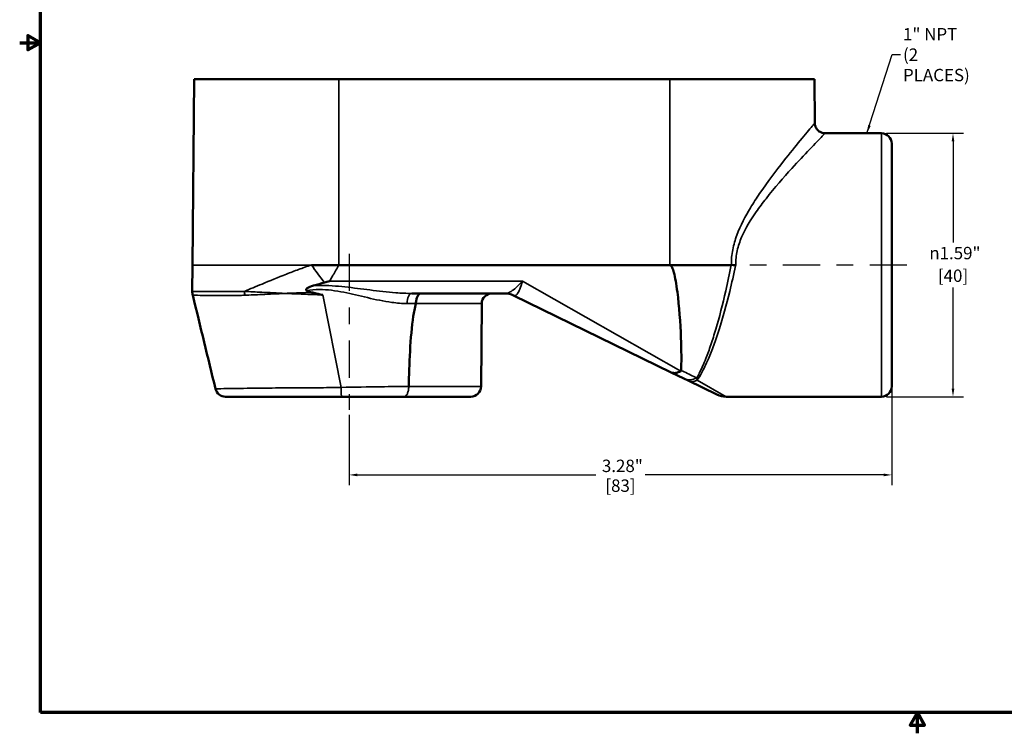
# Model space of a CAD drawing. Units: inches. Extents: x 0.1 to 10.9, y 0.1 to 8.4.
# Drawn here: x 0.1 to 6, y 0.1 to 4.4 of the extents above; entities that cross this region are included whole.
import ezdxf

# ---------------------------------------------------------------- set-up
doc = ezdxf.new("R2010")
doc.units = ezdxf.units.IN
doc.header["$LTSCALE"] = 0.5
doc.header["$MEASUREMENT"] = 0
doc.linetypes.add('CHAIN', pattern=[0.7087, 0.4724, -0.0591, 0.1181, -0.0591])
for name, color, linetype, lineweight in [('Border (ANSI)', 7, 'Continuous', 70), ('Centerline (ANSI)', 7, 'Continuous', 25), ('Dimension (ANSI)', 7, 'Continuous', 25), ('Symbol (ANSI)', 7, 'Continuous', 25), ('Visible (ANSI)', 7, 'Continuous', 50), ('Visible Narrow (ANSI)', 7, 'Continuous', 35)]:
    doc.layers.add(name, color=color, linetype=linetype, lineweight=lineweight)
doc.styles.add('Note Text (ANSI)', font='tahoma.ttf')
doc.dimstyles.new('Default (ANSI)', dxfattribs={"dimscale": 0.5, "dimtxt": 0.15, "dimasz": 0.098425, "dimexe": 0.125, "dimexo": 0.0625, "dimgap": 0.031496, "dimtad": 0, "dimtih": 1, "dimtoh": 1, "dimrnd": 1e-08, "dimzin": 4, "dimdsep": 46, "dimtxsty": 'Note Text (ANSI)', "dimcen": 0.09, "dimdle": 0.393701, "dimclrd": 256, "dimclre": 256, "dimclrt": 256, "dimadec": 0, "dimazin": 1, "dimtfac": 0.8, "dimtofl": 0, "dimtmove": 0, "dimatfit": 3, "dimfxl": 1, "dimtolj": 1, "dimtzin": 4, "dimlwd": -1, "dimlwe": -1, "dimarcsym": 0})
doc.dimstyles.new('Default (ANSI)$7', dxfattribs={"dimscale": 0.5, "dimtxt": 0.15, "dimasz": 0.098425, "dimexe": 0.125, "dimexo": 0.0625, "dimgap": 0.031496, "dimtad": 0, "dimtih": 1, "dimtoh": 1, "dimrnd": 1e-08, "dimzin": 4, "dimdsep": 46, "dimtxsty": 'Note Text (ANSI)', "dimcen": 0.09, "dimdle": 0.393701, "dimclrd": 256, "dimclre": 256, "dimclrt": 256, "dimadec": 0, "dimazin": 1, "dimtfac": 0.8, "dimtofl": 0, "dimtmove": 0, "dimatfit": 3, "dimfxl": 1, "dimtolj": 1, "dimtzin": 4, "dimlwd": -1, "dimlwe": -1, "dimarcsym": 0})

# ---------------------------------------------------------------- blocks, each defined once
blk = doc.blocks.new('Borders Default Border')
at = {"layer": 'Border (ANSI)', "flags": 128}
for points in [[(0.394, 0.394), (0.394, 16.606), (21.606, 16.606), (21.606, 0.394), (0.394, 0.394)], [(0.144, 8.5), (0.394, 8.5), (0.244, 8.587), (0.244, 8.413), (0.394, 8.5)], [(11, 0.144), (11, 0.394), (10.913, 0.244), (11.087, 0.244), (11, 0.394)]]:
    blk.add_lwpolyline(points, dxfattribs=at)
blk = doc.blocks.new('*D22')
at = {"layer": 'Defpoints', "color": 0, "transparency": 16777216}
for p in [(5.3452, 2.1863), (2.0642, 2.0297), (5.3452, 1.6352)]:
    blk.add_point(p, dxfattribs=at)
at = {"layer": 'Dimension (ANSI)', "transparency": 16777216}
for p, q in [((5.3452, 2.1551), (5.3452, 1.5727)), ((2.0642, 1.9985), (2.0642, 1.5727)), ((2.1134, 1.6352), (3.5549, 1.6352)), ((5.296, 1.6352), (3.8544, 1.6352))]:
    blk.add_line(p, q, dxfattribs=at)
for points in [[(2.1134, 1.6434), (2.1134, 1.627), (2.0642, 1.6352)], [(5.296, 1.6434), (5.296, 1.627), (5.3452, 1.6352)]]:
    blk.add_solid(points, dxfattribs=at)
at = {"layer": 'Dimension (ANSI)', "transparency": 16777216, "char_height": 0.075, "attachment_point": 5, "style": 'Note Text (ANSI)'}
for s, insert in [('\\A1; 3.28"', (3.7047, 1.6901)), ('\\A1;[83]', (3.7047, 1.5704))]:
    blk.add_mtext(s, dxfattribs=dict(at, insert=insert))
blk = doc.blocks.new('*D23')
at = {"layer": 'Defpoints', "color": 0, "transparency": 16777216}
for p in [(5.2824, 3.7022), (5.2824, 2.1085), (5.7155, 2.1085)]:
    blk.add_point(p, dxfattribs=at)
at = {"layer": 'Dimension (ANSI)', "transparency": 16777216}
for p, q in [((5.3136, 3.7022), (5.778, 3.7022)), ((5.7155, 3.653), (5.7155, 3.0423)), ((5.7155, 2.1577), (5.7155, 2.7684)), ((5.3136, 2.1085), (5.778, 2.1085))]:
    blk.add_line(p, q, dxfattribs=at)
for points in [[(5.7073, 3.653), (5.7237, 3.653), (5.7155, 3.7022)], [(5.7073, 2.1577), (5.7237, 2.1577), (5.7155, 2.1085)]]:
    blk.add_solid(points, dxfattribs=at)
at = {"layer": 'Dimension (ANSI)', "transparency": 16777216, "char_height": 0.075, "attachment_point": 5, "style": 'Note Text (ANSI)'}
for s, insert in [('\\A1; {\\fAIGDT|b0|i0;\\H0.0750;\\ln}\\fTahoma|b0|i0;\\H0.0750;1.59"', (5.7155, 2.9775)), ('\\A1;[40]', (5.7155, 2.8405))]:
    blk.add_mtext(s, dxfattribs=dict(at, insert=insert))

msp = doc.modelspace()

# ---------------------------------------------------------------- linework, layer by layer
at = {"layer": 'Centerline (ANSI)', "linetype": 'CHAIN', "ltscale": 0.952448}
for p, q in [((2.0642, 2.9731), (2.0642, 2.0297)), ((5.4366, 2.9053), (4.3847, 2.9053))]:
    msp.add_line(p, q, dxfattribs=at)
at = {"layer": 'Visible (ANSI)'}
for p, q in [((1.117, 2.9053), (1.1272, 4.0303)), ((1.1272, 4.0303), (2.0022, 4.0303)), ((2.0022, 4.0303), (4.0022, 4.0303)), ((4.0022, 4.0303), (4.8771, 4.0303)), ((4.8771, 4.0303), (4.8795, 3.7642)), ((5.2824, 3.7022), (4.942, 3.7022)), ((5.3452, 3.6243), (5.3449, 3.6408)), ((5.3452, 3.6243), (5.3452, 2.1863)), ((1.1156, 2.7451), (1.117, 2.9053)), ((2.0022, 2.9053), (1.8359, 2.9053)), ((4.0022, 2.9053), (2.0022, 2.9053)), ((4.3749, 2.9053), (4.0022, 2.9053)), ((4.3753, 2.9053), (4.3749, 2.9053)), ((4.3753, 2.9053), (4.3753, 2.9053)), ((2.4436, 2.7335), (3.0082, 2.7335)), ((4.0118, 2.2559), (3.0586, 2.7208)), ((2.8616, 2.1704), (2.8659, 2.6715)), ((4.0118, 2.2559), (4.0883, 2.2186)), ((4.0883, 2.2186), (4.1144, 2.2059)), ((4.2882, 2.1211), (4.1144, 2.2059)), ((5.3452, 2.1863), (5.3449, 2.1699)), ((1.3165, 2.1085), (2.0178, 2.1085)), ((2.0178, 2.1085), (2.396, 2.1085)), ((2.7991, 2.1085), (2.396, 2.1085)), ((5.2824, 2.1085), (4.343, 2.1085))]:
    msp.add_line(p, q, dxfattribs=at)
for centre, radius, start, end in [((5.2824, 3.6397), 0.0625, 1, 90), ((2.9284, 2.671), 0.0625, 90, 179.5), ((3.0039, 2.6085), 0.125, 64, 90), ((1.3164, 2.171), 0.0625, 193.6307, 270), ((2.7991, 2.171), 0.0625, 270, 359.5), ((5.2824, 2.171), 0.0625, 270, 359), ((4.343, 2.2335), 0.125, 244, 270)]:
    msp.add_arc(centre, radius, start, end, dxfattribs=at)
for points, knots in [([(4.8795, 3.7642), (4.8796, 3.7574), (4.8808, 3.7506), (4.8852, 3.7379), (4.8884, 3.7319), (4.8965, 3.7214), (4.9015, 3.7167), (4.9124, 3.7093), (4.9186, 3.7064), (4.9282, 3.7037), (4.9314, 3.703), (4.9363, 3.7025), (4.938, 3.7023), (4.9403, 3.7022), (4.9409, 3.7022), (4.9416, 3.7022), (4.9417, 3.7022), (4.9419, 3.7022), (4.9419, 3.7022), (4.942, 3.7022), (4.942, 3.7022), (4.942, 3.7022), (4.942, 3.7022), (4.942, 3.7022), (4.942, 3.7022), (4.942, 3.7022)], [0, 0, 0, 0, 0.0514816, 0.0514816, 0.1020329, 0.1020329, 0.1526176, 0.1526176, 0.2032011, 0.2032011, 0.2282478, 0.2282478, 0.2409052, 0.2409052, 0.2456484, 0.2456484, 0.2465377, 0.2465377, 0.2468712, 0.2468712, 0.2469505, 0.2469505, 0.2469902, 0.2469902, 0.2470101, 0.2470101, 0.2470101, 0.2470101]), ([(4.0022, 2.9053), (4.0022, 2.9053), (4.0022, 2.9053), (4.0022, 2.9053), (4.0022, 2.9053), (4.0022, 2.9053), (4.0022, 2.9053), (4.0027, 2.9053), (4.0032, 2.9053), (4.0043, 2.9051), (4.0049, 2.9049), (4.0064, 2.9042), (4.0072, 2.9036), (4.0093, 2.902), (4.0104, 2.9007), (4.0137, 2.8966), (4.0156, 2.8931), (4.0207, 2.8823), (4.0242, 2.8722), (4.0354, 2.8311), (4.0426, 2.7899), (4.0596, 2.6556), (4.0665, 2.5576), (4.0724, 2.4045), (4.0732, 2.3521), (4.0724, 2.2931), (4.0722, 2.2804), (4.0718, 2.2683)], [7.3461779, 7.3461779, 7.3461779, 7.3461779, 7.3461783, 7.3461783, 7.3461789, 7.3461789, 7.3461809, 7.3461809, 7.3467505, 7.3467505, 7.347486, 7.347486, 7.3486013, 7.3486013, 7.3505208, 7.3505208, 7.3546217, 7.3546217, 7.3643691, 7.3643691, 7.3875841, 7.3875841, 7.428623, 7.428623, 7.4536029, 7.4536029, 7.4608955, 7.4608955, 7.4608955, 7.4608955]), ([(1.9453, 2.8075), (1.9451, 2.8075), (1.9449, 2.8074), (1.9349, 2.8046), (1.9252, 2.8018), (1.9154, 2.7991)], [-0.82130969, -0.82130969, -0.82130969, -0.82130969, -0.82024545, -0.82024545, -0.77676995, -0.77676995, -0.77676995, -0.77676995]), ([(1.1182, 2.7221), (1.1179, 2.7236), (1.1175, 2.7251), (1.117, 2.728), (1.1167, 2.7296), (1.1163, 2.7326), (1.1161, 2.7342), (1.1158, 2.7373), (1.1157, 2.7388), (1.1156, 2.742), (1.1155, 2.7436), (1.1156, 2.7451)], [-1.7448009721, -1.7448009721, -1.7448009721, -1.7448009721, -1.7446994527, -1.7446994527, -1.7445979333, -1.7445979333, -1.7444964138, -1.7444964138, -1.7443948944, -1.7443948944, -1.744293375, -1.744293375, -1.744293375, -1.744293375]), ([(1.8483, 2.7805), (1.8318, 2.7759), (1.8187, 2.7703), (1.8092, 2.7637), (1.8071, 2.7621), (1.805, 2.7594), (1.8043, 2.7585), (1.8038, 2.7569), (1.8036, 2.7562), (1.8037, 2.755), (1.8038, 2.7544), (1.8044, 2.7533), (1.8048, 2.7528), (1.806, 2.7516), (1.8069, 2.751), (1.8078, 2.7505)], [0, 0, 0, 0, 0.1319689, 0.1319689, 0.1656612, 0.1656612, 0.1809316, 0.1809316, 0.190518, 0.190518, 0.198723, 0.198723, 0.207867, 0.207867, 0.2222828, 0.2222828, 0.2222828, 0.2222828]), ([(1.8078, 2.7505), (1.8081, 2.7503), (1.8083, 2.7502), (1.8176, 2.7453), (1.8276, 2.742), (1.8376, 2.7396)], [-0.24682805, -0.24682805, -0.24682805, -0.24682805, -0.24440185, -0.24440185, -0.16683859, -0.16683859, -0.16683859, -0.16683859]), ([(1.8376, 2.7396), (1.8466, 2.7376), (1.8556, 2.7355), (1.8831, 2.729), (1.8974, 2.7257), (1.9054, 2.7239), (1.9055, 2.7239), (1.9057, 2.7239)], [-0.09090632, -0.09090632, -0.09090632, -0.09090632, -0.06127692, -0.06127692, 0, 0, 0.00120763, 0.00120763, 0.00120763, 0.00120763]), ([(2.4996, 2.7335), (2.4995, 2.7335), (2.4995, 2.7335), (2.4953, 2.7334), (2.4913, 2.7318), (2.4837, 2.7257), (2.4802, 2.7212), (2.4743, 2.7098), (2.4719, 2.703), (2.4687, 2.688), (2.4678, 2.68), (2.4677, 2.6718)], [-0.0011474, -0.0011474, -0.0011474, -0.0011474, 0, 0, 0.0607745, 0.0607745, 0.1227907, 0.1227907, 0.1848049, 0.1848049, 0.246818, 0.246818, 0.246818, 0.246818]), ([(2.4677, 2.6715), (2.4609, 2.6469), (2.4558, 2.6188), (2.4333, 2.4731), (2.4267, 2.2977), (2.4244, 2.1704)], [0.202918, 0.202918, 0.202918, 0.202918, 0.389373, 0.389373, 1.342816, 1.342816, 1.342816, 1.342816]), ([(2.4677, 2.6715), (2.4677, 2.6715), (2.4677, 2.6716), (2.4677, 2.6717), (2.4677, 2.6717), (2.4677, 2.6718)], [-2.034648588, -2.034648588, -2.034648588, -2.034648588, -2.032610202, -2.032610202, -2.026154378, -2.026154378, -2.026154378, -2.026154378]), ([(4.0693, 2.2639), (4.0589, 2.2575), (4.0486, 2.2535), (4.029, 2.2508), (4.0199, 2.252), (4.012, 2.2559), (4.0119, 2.2559), (4.0118, 2.2559)], [-0.2338232, -0.2338232, -0.2338232, -0.2338232, -0.1166803, -0.1166803, 0, 0, 0.0008099, 0.0008099, 0.0008099, 0.0008099]), ([(4.0718, 2.2683), (4.0717, 2.2673), (4.0715, 2.2663), (4.0705, 2.2649), (4.07, 2.2644), (4.0693, 2.2639)], [0, 0, 0, 0, 0.01284054, 0.01284054, 0.02077808, 0.02077808, 0.02077808, 0.02077808])]:
    msp.add_open_spline(points, degree=3, knots=knots, dxfattribs=at)
for points in [[(4.942, 3.7022), (4.942, 3.7022), (4.942, 3.7022), (4.942, 3.7022)], [(1.9154, 2.7991), (1.8944, 2.7933), (1.8719, 2.7869), (1.8483, 2.7805)], [(1.2557, 2.1562), (1.2099, 2.3449), (1.1642, 2.5336), (1.1182, 2.7221)]]:
    msp.add_open_spline(points, degree=3, dxfattribs=at)
at = {"layer": 'Visible Narrow (ANSI)'}
for p, q in [((2.0022, 2.9053), (2.0022, 4.0303)), ((4.0022, 2.9053), (4.0022, 4.0303)), ((5.2824, 2.1085), (5.2824, 3.7022)), ((5.3449, 3.6408), (5.3449, 2.1699)), ((1.8359, 2.9053), (1.117, 2.9053)), ((4.3753, 2.9053), (4.4017, 2.9053)), ((3.1122, 2.8075), (1.9453, 2.8075)), ((3.1122, 2.8075), (4.0693, 2.2639)), ((2.0151, 2.165), (1.9057, 2.7239)), ((2.8659, 2.6715), (2.4677, 2.6715)), ((4.1692, 2.209), (4.343, 2.1085)), ((2.4244, 2.1704), (2.4244, 2.1704)), ((2.4244, 2.1704), (2.8616, 2.1704))]:
    msp.add_line(p, q, dxfattribs=at)
for centre, major_axis, ratio, start_param, end_param in [((1.9298, 2.901), (-0.299, 0.4007), 0.1464, 1.45117, 1.717391), ((4.4011, 2.8996), (0.0612, -0.0125), 0.006511, 1.572122, 2.01438), ((4.4017, 2.9059), (0.0625, 0.0013), 0.00066, 4.277053, 4.712376), ((1.4917, 2.7451), (-0.0023, 0.0937), 0.643649, 1.546066, 1.80003), ((2.4436, 2.671), (0, 0.0625), 0.466488, 0, 1.556579), ((3.0082, 2.6085), (0, 0.125), 0.960418, 5.825355, 6.283185), ((4.1431, 2.331), (-0.0548, -0.1123), 0.76561, 0, 0.791611), ((4.1692, 2.3182), (-0.0548, -0.1123), 0.618872, 0, 0.667442), ((2.0178, 2.171), (0, -0.0625), 0.043007, 4.807776, 6.283185)]:
    msp.add_ellipse(centre, major_axis=major_axis, ratio=ratio, start_param=start_param, end_param=end_param, dxfattribs=at)
for points, knots in [([(4.8795, 3.7641), (4.8795, 3.7642), (4.8795, 3.764), (4.8793, 3.7638), (4.8781, 3.7624), (4.8725, 3.7558), (4.8478, 3.7264), (4.8226, 3.6964), (4.7622, 3.6229), (4.728, 3.5809), (4.6454, 3.4756), (4.5952, 3.4098), (4.5273, 3.3098), (4.5087, 3.2811), (4.4598, 3.2), (4.4305, 3.1453), (4.398, 3.0576), (4.3893, 3.0282), (4.3776, 2.9676), (4.3747, 2.9364), (4.3753, 2.9053)], [-3.746461, -3.746461, -3.746461, -3.746461, -3.687695, -3.687695, -3.687695, -3.275572, -3.275572, -2.616176, -2.616176, -2.012305, -2.012305, -1.258461, -1.258461, -0.970238, -0.970238, -0.474004, -0.474004, -0.237002, -0.237002, 0, 0, 0, 0]), ([(4.4017, 2.9059), (4.401, 2.9347), (4.4042, 2.9636), (4.4167, 3.0198), (4.426, 3.047), (4.4608, 3.1284), (4.4922, 3.1791), (4.5446, 3.2543), (4.5645, 3.2809), (4.6373, 3.3736), (4.6911, 3.4347), (4.7796, 3.5323), (4.8162, 3.5712), (4.881, 3.6394), (4.908, 3.6672), (4.9345, 3.6945), (4.9404, 3.7006), (4.9418, 3.7019), (4.942, 3.7021), (4.942, 3.7022), (4.942, 3.7022)], [0, 0, 0, 0, 0.237002, 0.237002, 0.474004, 0.474004, 0.970238, 0.970238, 1.258461, 1.258461, 2.012305, 2.012305, 2.616176, 2.616176, 3.275572, 3.275572, 3.687695, 3.687695, 3.687695, 3.746428, 3.746428, 3.746428, 3.746428]), ([(1.8359, 2.9053), (1.8092, 2.8967), (1.7835, 2.8875), (1.7334, 2.8688), (1.7089, 2.8594), (1.6847, 2.8499), (1.6335, 2.8298), (1.5844, 2.8097), (1.5006, 2.775), (1.4652, 2.7602), (1.4313, 2.7459)], [-0.6978711, -0.6978711, -0.6978711, -0.6978711, -0.5858696, -0.5858696, -0.4738682, -0.4738682, -0.4738682, -0.2369341, -0.2369341, -0.0539628, -0.0539628, -0.0539628, -0.0539628]), ([(1.9453, 2.8075), (1.9522, 2.8193), (1.9591, 2.8311), (1.978, 2.8636), (1.9901, 2.8844), (2.0022, 2.9053)], [8.3855958, 8.3855958, 8.3855958, 8.3855958, 8.4512793, 8.4512793, 8.5666783, 8.5666783, 8.5666783, 8.5666783]), ([(4.3749, 2.9053), (4.3643, 2.8533), (4.353, 2.8009), (4.3224, 2.6676), (4.3024, 2.5894), (4.2715, 2.4842), (4.2616, 2.4527), (4.2415, 2.3931), (4.2313, 2.365), (4.2081, 2.3068), (4.195, 2.2773), (4.1763, 2.2409), (4.1711, 2.2313), (4.1658, 2.2222)], [0, 0, 0, 0, 0.433759, 0.433759, 1.127772, 1.127772, 1.442512, 1.442512, 1.757246, 1.757246, 2.145412, 2.145412, 2.295402, 2.295402, 2.295402, 2.295402]), ([(4.1692, 2.209), (4.1776, 2.2216), (4.1858, 2.2353), (4.2084, 2.2761), (4.2225, 2.3055), (4.2473, 2.3633), (4.2582, 2.3912), (4.2798, 2.4504), (4.2904, 2.4817), (4.3234, 2.5862), (4.3448, 2.6639), (4.3777, 2.7963), (4.3897, 2.8483), (4.4011, 2.9001)], [-2.365689, -2.365689, -2.365689, -2.365689, -2.145412, -2.145412, -1.757246, -1.757246, -1.442512, -1.442512, -1.127772, -1.127772, -0.433759, -0.433759, 0, 0, 0, 0]), ([(4.4011, 2.9001), (4.4011, 2.9002), (4.4011, 2.9004), (4.4015, 2.9021), (4.4017, 2.9037), (4.4017, 2.9053)], [-1.08993026, -1.08993026, -1.08993026, -1.08993026, -1.08866875, -1.08866875, -1.07542299, -1.07542299, -1.07542299, -1.07542299]), ([(4.4017, 2.9053), (4.4017, 2.9054), (4.4017, 2.9055), (4.4017, 2.9057), (4.4017, 2.9058), (4.4017, 2.9059)], [-1.075422992, -1.075422992, -1.075422992, -1.075422992, -1.074702852, -1.074702852, -1.073982711, -1.073982711, -1.073982711, -1.073982711]), ([(3.1122, 2.8075), (3.0988, 2.7931), (3.0853, 2.7794), (3.0625, 2.7591), (3.0529, 2.7515), (3.0359, 2.7409), (3.0284, 2.7373), (3.0168, 2.7341), (3.0124, 2.7335), (3.0082, 2.7335)], [-0.796517, -0.796517, -0.796517, -0.796517, -0.5156258, -0.5156258, -0.2996241, -0.2996241, -0.11524, -0.11524, 0, 0, 0, 0]), ([(3.0613, 2.7206), (3.0645, 2.7201), (3.0675, 2.7204), (3.0748, 2.7234), (3.0789, 2.7273), (3.0875, 2.7397), (3.0919, 2.7488), (3.1016, 2.7733), (3.1069, 2.79), (3.1122, 2.8075)], [0, 0, 0, 0, 0.11524, 0.11524, 0.2996241, 0.2996241, 0.5156258, 0.5156258, 0.796517, 0.796517, 0.796517, 0.796517]), ([(1.4313, 2.7459), (1.3943, 2.7451), (1.3595, 2.7459), (1.2658, 2.746), (1.216, 2.7459), (1.1511, 2.7456), (1.1315, 2.7454), (1.1178, 2.7452), (1.1156, 2.7452), (1.1156, 2.7451)], [0, 0, 0, 0, 0.329856, 0.329856, 0.975694, 0.975694, 1.499968, 1.499968, 1.744293, 1.744293, 1.744293, 1.744293]), ([(1.6766, 2.7335), (1.6278, 2.7359), (1.5804, 2.7383), (1.4988, 2.7425), (1.4637, 2.7443), (1.4313, 2.7459)], [-0.0053631, -0.0053631, -0.0053631, -0.0053631, 0.3343768, 0.3343768, 0.6173196, 0.6173196, 0.6173196, 0.6173196]), ([(1.8376, 2.7396), (1.8209, 2.739), (1.8042, 2.7384), (1.7876, 2.7378), (1.7688, 2.7371), (1.7501, 2.7363), (1.713, 2.7349), (1.6947, 2.7342), (1.6766, 2.7335)], [-0.4647345, -0.4647345, -0.4647345, -0.4647345, -0.3208026, -0.3208026, -0.3208026, -0.1573581, -0.1573581, 0.0060864, 0.0060864, 0.0060864, 0.0060864]), ([(1.8078, 2.7505), (1.8327, 2.7542), (1.858, 2.7566), (1.933, 2.7576), (1.9827, 2.7501), (2.0796, 2.7304), (2.1271, 2.7186), (2.2241, 2.6963), (2.2736, 2.6858), (2.3533, 2.6747), (2.3843, 2.6719), (2.4144, 2.6719)], [-1.704215, -1.704215, -1.704215, -1.704215, -1.499567, -1.499567, -1.100087, -1.100087, -0.700601, -0.700601, -0.275337, -0.275337, 0, 0, 0, 0]), ([(2.4436, 2.7335), (2.4116, 2.7335), (2.3789, 2.7351), (2.2945, 2.7415), (2.2422, 2.7476), (2.1397, 2.7605), (2.0896, 2.7673), (1.9874, 2.7784), (1.935, 2.7825), (1.8712, 2.7815), (1.8597, 2.7811), (1.8483, 2.7805)], [0, 0, 0, 0, 0.275337, 0.275337, 0.700601, 0.700601, 1.100087, 1.100087, 1.499567, 1.499567, 1.586925, 1.586925, 1.586925, 1.586925]), ([(1.1182, 2.7221), (1.1183, 2.7221), (1.1205, 2.7221), (1.1342, 2.7219), (1.1539, 2.7218), (1.2187, 2.7215), (1.2683, 2.7214), (1.3542, 2.7215), (1.3799, 2.7216), (1.4074, 2.7217)], [-1.744801, -1.744801, -1.744801, -1.744801, -1.499968, -1.499968, -0.975694, -0.975694, -0.329856, -0.329856, -0.077859, -0.077859, -0.077859, -0.077859]), ([(1.4334, 2.7224), (1.4655, 2.7237), (1.5002, 2.7253), (1.5811, 2.7291), (1.6281, 2.7312), (1.6766, 2.7335)], [-0.6173196, -0.6173196, -0.6173196, -0.6173196, -0.3343768, -0.3343768, 0.0053631, 0.0053631, 0.0053631, 0.0053631]), ([(1.6766, 2.7335), (1.6948, 2.7327), (1.7132, 2.7319), (1.7503, 2.7304), (1.769, 2.7296), (1.7878, 2.7288), (1.8052, 2.7281), (1.8228, 2.7274), (1.8622, 2.7257), (1.8838, 2.7248), (1.9057, 2.7239)], [-0.0060864, -0.0060864, -0.0060864, -0.0060864, 0.1573581, 0.1573581, 0.3208026, 0.3208026, 0.3208026, 0.4727605, 0.4727605, 0.6591739, 0.6591739, 0.6591739, 0.6591739]), ([(3.0586, 2.7208), (3.0584, 2.7209), (3.0585, 2.721), (3.0594, 2.7209), (3.0602, 2.7208), (3.0613, 2.7206)], [-0.07899136, -0.07899136, -0.07899136, -0.07899136, -0.03949568, -0.03949568, 0, 0, 0, 0]), ([(2.4144, 2.6719), (2.4314, 2.6718), (2.4482, 2.6718), (2.4657, 2.6718), (2.4667, 2.6718), (2.4677, 2.6718)], [0, 0, 0, 0, 0.1549286, 0.1549286, 0.1646623, 0.1646623, 0.1646623, 0.1646623]), ([(4.1658, 2.2222), (4.143, 2.2333), (4.1177, 2.2457), (4.0842, 2.2622), (4.078, 2.2652), (4.0718, 2.2683)], [-0.5177146, -0.5177146, -0.5177146, -0.5177146, -0.2588573, -0.2588573, -0.2014786, -0.2014786, -0.2014786, -0.2014786]), ([(4.1692, 2.209), (4.1684, 2.211), (4.1677, 2.2132), (4.1666, 2.2176), (4.1662, 2.2198), (4.1658, 2.2222)], [0, 0, 0, 0, 0.0517599, 0.0517599, 0.1035198, 0.1035198, 0.1035198, 0.1035198]), ([(1.6762, 2.1618), (1.6567, 2.1617), (1.6377, 2.1615), (1.5641, 2.1608), (1.5129, 2.1602), (1.4094, 2.1588), (1.3616, 2.1581), (1.2966, 2.157), (1.2761, 2.1567), (1.2589, 2.1563), (1.2557, 2.1563), (1.2557, 2.1562)], [-4.727878, -4.727878, -4.727878, -4.727878, -4.572139, -4.572139, -4.109933, -4.109933, -3.507406, -3.507406, -3.004614, -3.004614, -2.7181, -2.7181, -2.7181, -2.7181]), ([(2.0151, 2.165), (1.9865, 2.1645), (1.9566, 2.1638), (1.8774, 2.1626), (1.8281, 2.1623), (1.7446, 2.1621), (1.7097, 2.162), (1.6762, 2.1618)], [-5.5549974, -5.5549974, -5.5549974, -5.5549974, -5.3500402, -5.3500402, -4.995504, -4.995504, -4.7278778, -4.7278778, -4.7278778, -4.7278778]), ([(2.4244, 2.1704), (2.3708, 2.1701), (2.3141, 2.1696), (2.1774, 2.1679), (2.096, 2.1666), (2.0151, 2.165)], [0.3961216, 0.3961216, 0.3961216, 0.3961216, 0.8203153, 0.8203153, 1.3901547, 1.3901547, 1.3901547, 1.3901547]), ([(2.396, 2.1085), (2.396, 2.1085), (2.3961, 2.1085), (2.3998, 2.1085), (2.4035, 2.1102), (2.4103, 2.1164), (2.4134, 2.1209), (2.4186, 2.1324), (2.4207, 2.1392), (2.4236, 2.1542), (2.4243, 2.1623), (2.4244, 2.1704)], [-0.2487391, -0.2487391, -0.2487391, -0.2487391, -0.2475882, -0.2475882, -0.1860443, -0.1860443, -0.1240292, -0.1240292, -0.0620145, -0.0620145, 0, 0, 0, 0])]:
    msp.add_open_spline(points, degree=3, knots=knots, dxfattribs=at)
msp.add_open_spline([(1.4074, 2.7217), (1.4159, 2.7218), (1.4246, 2.722), (1.4334, 2.7224)], degree=3, dxfattribs=at)

# ---------------------------------------------------------------- block references
at = {"xscale": 0.5, "yscale": 0.5, "zscale": 0.5}
msp.add_blockref('Borders Default Border', (0, 0), dxfattribs=at)

# ---------------------------------------------------------------- texts
at = {"layer": 'Symbol (ANSI)', "insert": (5.4131, 4.178), "char_height": 0.075, "width": 0.514789, "attachment_point": 4, "line_spacing_factor": 0.987884, "style": 'Note Text (ANSI)'}
msp.add_mtext('\\fTahoma|b0|i0;1" NPT\\P\\fTahoma|b0|i0;(2 PLACES)', dxfattribs=at)

# ---------------------------------------------------------------- dimensions: what is measured, and where the dimension line sits
at = {"layer": 'Dimension (ANSI)'}
for base, p1, p2, angle, text, override, picture, middle in [((5.7155, 2.1085), (5.2824, 3.7022), (5.2824, 2.1085), 90, ' {\\fAIGDT|b0|i0;\\H0.0750;\\ln}\\fTahoma|b0|i0;\\H0.0750;<>"\\X[40]', {"dimgap": 0.031496, "dimdec": 2, "dimpost": '\\X', "dimtol": 0, "dimlim": 0, "dimtp": 0, "dimtm": 0, "dimtdec": 2, "dimatfit": 1}, '*D23', (5.7155, 2.9053)), ((5.3452, 1.6352), (2.0642, 2.0297), (5.3452, 2.1863), 180, ' <>"\\X[83]', {"dimgap": 0.031496, "dimtih": 0, "dimtoh": 0, "dimdec": 2, "dimpost": '\\X', "dimtol": 0, "dimlim": 0, "dimtp": 0, "dimtm": 0, "dimtdec": 2, "dimatfit": 1}, '*D22', (3.7047, 1.6352))]:
    dim = msp.add_linear_dim(base=base, p1=p1, p2=p2, angle=angle, text=text, dimstyle='Default (ANSI)', override=override, dxfattribs=at)
    dim.commit()
    dim.dimension.update_dxf_attribs({"geometry": picture, "text_midpoint": middle, "dimtype": 160})

# ---------------------------------------------------------------- leaders
at = {"layer": 'Symbol (ANSI)', "annotation_type": 0, "has_hookline": 1, "hookline_direction": 0, "text_width": 0.504}
msp.add_leader([(5.1948, 3.7022), (5.3481, 4.178), (5.3973, 4.178)], dimstyle='Default (ANSI)$7', override={"dimtad": 0}, dxfattribs=at)

doc.saveas('drawing.dxf')
